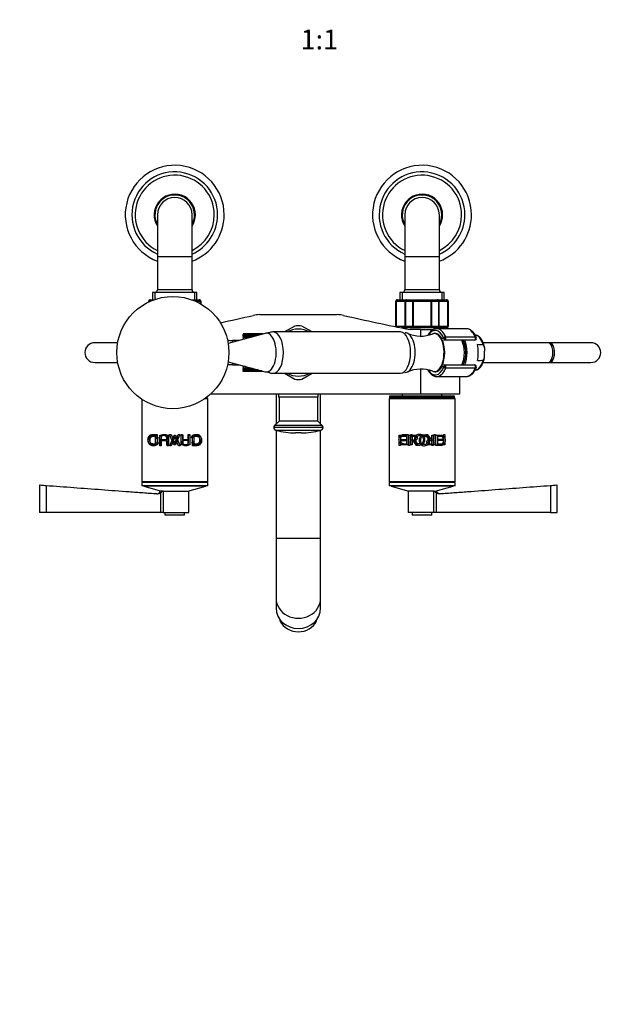
# Model space of a CAD drawing. Units: millimetres. Extents: x 0 to 1221, y 0 to 1361.
# Drawn here: x 520 to 880, y 0 to 597 of the extents above; entities that cross this region are included whole.
import ezdxf
from ezdxf import colors
from ezdxf.entities.mleader import LeaderData, LeaderLine
from ezdxf.enums import TextEntityAlignment as Align
from ezdxf.math import Vec2, Vec3

# ---------------------------------------------------------------- set-up
doc = ezdxf.new("R2010")
doc.units = ezdxf.units.MM
doc.layers.add('DV5_Défaut', color=7, linetype='Continuous')
doc.layers.add('Défaut', color=7, linetype='Continuous')
doc.styles.add('SEACAD_ArialB', font='arialbd.ttf')

# ---------------------------------------------------------------- blocks, each defined once
blk = doc.blocks.new('_DOT')
at = {"color": 0}
blk.add_line((0, 0), (-1, 0), dxfattribs=at)
at = {"color": 0, "const_width": 0.333}
blk.add_lwpolyline([(-0.1665, 0, 1), (0.1665, 0, 1)], format="xyb", close=True, dxfattribs=at)
blk = doc.blocks.new('SE4')
at = {"layer": 'DV5_Défaut', "color": 7, "linetype": 'Continuous'}
for p, q in [((604.02, 478.38), (604.02, 452.88)), ((625.02, 452.88), (625.02, 478.38)), ((754.02, 478.38), (754.02, 452.88)), ((775.02, 452.88), (775.02, 478.38)), ((625.02, 452.88), (604.02, 452.88)), ((604.02, 452.88), (604.02, 432.88)), ((625.02, 432.88), (625.02, 452.88)), ((775.02, 452.88), (754.02, 452.88)), ((754.02, 452.88), (754.02, 432.88)), ((775.02, 432.88), (775.02, 452.88)), ((628.02, 431.38), (601.02, 431.38)), ((601.02, 431.38), (601.02, 426.88)), ((602.47, 431.38), (602.47, 426.88)), ((625.02, 432.88), (604.02, 432.88)), ((626.58, 431.38), (626.58, 426.88)), ((628.02, 426.88), (628.02, 431.38)), ((778.02, 431.38), (751.02, 431.38)), ((751.02, 431.38), (751.02, 426.88)), ((752.47, 431.38), (752.47, 426.88)), ((775.02, 432.88), (754.02, 432.88)), ((776.58, 431.38), (776.58, 426.88)), ((778.02, 426.88), (778.02, 431.38)), ((598.73, 425.88), (598.52, 425.88)), ((598.52, 425.88), (598.52, 425.45)), ((598.73, 425.55), (598.73, 425.88)), ((598.8, 425.88), (598.73, 425.88)), ((598.8, 425.88), (598.8, 425.58)), ((599.44, 425.88), (598.8, 425.88)), ((599.71, 426.88), (599.52, 426.88)), ((599.71, 426.88), (601.91, 426.88)), ((624.89, 426.88), (629.34, 426.88)), ((630.25, 425.88), (627.37, 425.88)), ((629.34, 426.88), (629.52, 426.88)), ((630.25, 424.41), (630.25, 425.88)), ((630.31, 425.88), (630.25, 425.88)), ((630.31, 425.88), (630.52, 425.88)), ((630.31, 425.88), (630.31, 424.38)), ((630.52, 424.25), (630.52, 425.88)), ((748.73, 425.88), (748.52, 425.88)), ((748.52, 425.88), (748.52, 410.88)), ((748.73, 410.88), (748.73, 425.88)), ((748.73, 425.88), (748.8, 425.88)), ((748.8, 425.88), (748.8, 410.88)), ((754.27, 425.88), (748.8, 425.88)), ((749.71, 426.88), (749.52, 426.88)), ((749.71, 426.88), (755.09, 426.88)), ((754.27, 410.88), (754.27, 425.88)), ((754.39, 425.88), (754.27, 425.88)), ((758.87, 425.88), (754.39, 425.88)), ((754.39, 425.88), (754.39, 410.88)), ((755.09, 426.88), (759.14, 426.88)), ((758.87, 410.88), (758.87, 425.88)), ((759.05, 425.88), (758.87, 425.88)), ((770, 425.88), (759.05, 425.88)), ((759.05, 425.88), (759.05, 410.88)), ((759.14, 426.88), (769.91, 426.88)), ((769.91, 426.88), (773.96, 426.88)), ((770, 410.88), (770, 425.88)), ((770.18, 425.88), (770, 425.88)), ((774.66, 425.88), (770.18, 425.88)), ((770.18, 425.88), (770.18, 410.88)), ((773.96, 426.88), (779.34, 426.88)), ((774.66, 410.88), (774.66, 425.88)), ((774.78, 425.88), (774.66, 425.88)), ((780.25, 425.88), (774.78, 425.88)), ((774.78, 425.88), (774.78, 410.88)), ((779.34, 426.88), (779.52, 426.88)), ((780.25, 410.88), (780.25, 425.88)), ((780.31, 425.88), (780.25, 425.88)), ((780.31, 425.88), (780.31, 410.88)), ((780.31, 425.88), (780.52, 425.88)), ((780.52, 410.88), (780.52, 425.88)), ((666, 417.88), (713.04, 417.88)), ((669.41, 406.53), (646.94, 400.48)), ((656.02, 406.27), (656.02, 406.26)), ((668.02, 406.27), (656.02, 406.27)), ((656.02, 406.26), (668.02, 406.26)), ((656.02, 406.19), (656.02, 406.26)), ((656.02, 406.19), (656.02, 405.98)), ((668.02, 406.19), (656.02, 406.19)), ((656.02, 405.98), (667.37, 405.98)), ((656.02, 405.77), (656.02, 405.98)), ((656.02, 405.77), (656.02, 405.36)), ((666.6, 405.77), (656.02, 405.77)), ((668.02, 406.26), (668.02, 406.27)), ((668.02, 406.19), (668.02, 406.26)), ((668.02, 406.15), (668.02, 406.19)), ((672.08, 406.63), (670.19, 406.63)), ((751.36, 407.38), (674.2, 407.38)), ((687.44, 411), (681.17, 407.38)), ((697.87, 407.38), (691.61, 411)), ((748.73, 410.88), (748.52, 410.88)), ((748.73, 410.88), (748.8, 410.88)), ((748.8, 410.88), (754.27, 410.88)), ((755.09, 409.88), (752.16, 409.88)), ((754.02, 409.88), (754.02, 409.51)), ((754.39, 410.88), (754.27, 410.88)), ((754.39, 410.88), (758.87, 410.88)), ((759.14, 409.88), (755.09, 409.88)), ((763.52, 408.88), (757.25, 408.88)), ((759.05, 410.88), (758.87, 410.88)), ((759.05, 410.88), (770, 410.88)), ((769.91, 409.88), (759.14, 409.88)), ((763.52, 408.88), (763.52, 404.89)), ((763.52, 408.88), (771.39, 408.88)), ((773.96, 409.88), (769.91, 409.88)), ((770.18, 410.88), (770, 410.88)), ((770.18, 410.88), (774.66, 410.88)), ((772.54, 406.38), (772.1, 406.38)), ((791.3, 409.38), (773.4, 409.38)), ((779.34, 409.88), (773.96, 409.88)), ((774.78, 410.88), (774.66, 410.88)), ((774.78, 410.88), (780.25, 410.88)), ((775.02, 409.38), (775.02, 409.88)), ((779.34, 409.88), (779.52, 409.88)), ((780.31, 410.88), (780.25, 410.88)), ((780.31, 410.88), (780.52, 410.88)), ((579.94, 400.88), (566.02, 400.88)), ((649.52, 402.26), (649.52, 401.18)), ((653.54, 402.26), (649.52, 402.26)), ((656.02, 405.36), (665.06, 405.36)), ((656.02, 405.02), (656.02, 405.36)), ((656.02, 405.02), (656.02, 404.42)), ((663.81, 405.02), (656.02, 405.02)), ((656.02, 404.42), (661.57, 404.42)), ((656.02, 403.96), (656.02, 404.42)), ((656.02, 403.96), (656.02, 403.19)), ((659.88, 403.96), (656.02, 403.96)), ((656.02, 403.19), (657, 403.19)), ((656.02, 402.93), (656.02, 403.19)), ((776.45, 403.58), (777.67, 403.58)), ((778.6, 402.38), (777.49, 402.38)), ((777.67, 403.58), (779.03, 403.58)), ((796.33, 402.38), (778.6, 402.38)), ((778.88, 404.37), (796.79, 404.37)), ((796.92, 405.41), (796.74, 405.42)), ((840.95, 400.88), (801.54, 400.88)), ((841.93, 400.88), (840.95, 400.88)), ((866.93, 400.88), (841.93, 400.88)), ((802.4, 394.08), (802.4, 395.68)), ((566.02, 388.88), (579.94, 388.88)), ((646.94, 389.28), (669.41, 383.24)), ((649.52, 388.58), (649.52, 387.5)), ((801.55, 388.88), (840.95, 388.88)), ((840.95, 388.88), (841.93, 388.88)), ((841.93, 388.88), (866.93, 388.88)), ((649.52, 387.5), (653.54, 387.5)), ((656.02, 386.52), (656.02, 386.83)), ((656.02, 386.52), (656.02, 385.75)), ((657.2, 386.52), (656.02, 386.52)), ((656.02, 385.75), (660.05, 385.75)), ((656.02, 385.3), (656.02, 385.75)), ((656.02, 385.3), (656.02, 384.7)), ((661.73, 385.3), (656.02, 385.3)), ((656.02, 384.7), (663.95, 384.7)), ((656.02, 384.37), (656.02, 384.7)), ((656.02, 384.37), (656.02, 383.97)), ((665.18, 384.37), (656.02, 384.37)), ((656.02, 383.97), (666.69, 383.97)), ((656.02, 383.76), (656.02, 383.97)), ((656.02, 383.76), (656.02, 383.56)), ((667.44, 383.76), (656.02, 383.76)), ((656.02, 383.56), (668.02, 383.56)), ((656.02, 383.49), (656.02, 383.56)), ((668.02, 383.49), (656.02, 383.49)), ((668.02, 383.56), (668.02, 383.61)), ((668.02, 383.49), (668.02, 383.56)), ((670.19, 383.13), (672.08, 383.13)), ((674.2, 382.38), (751.36, 382.38)), ((681.17, 382.38), (687.44, 378.76)), ((691.61, 378.76), (697.87, 382.38)), ((763.52, 384.87), (763.52, 369.88)), ((772.1, 383.38), (772.54, 383.38)), ((777.67, 386.18), (776.45, 386.18)), ((777.49, 387.38), (778.6, 387.38)), ((779.03, 386.18), (777.67, 386.18)), ((778.6, 387.38), (796.33, 387.38)), ((796.79, 385.4), (778.88, 385.4)), ((796.75, 384.34), (796.92, 384.35)), ((773.4, 380.38), (791.3, 380.38)), ((787.52, 369.88), (787.52, 380.38)), ((594.52, 366.6), (594.52, 316.58)), ((594.52, 366.6), (594.52, 316.58)), ((632.98, 367.08), (634.52, 367.08)), ((634.52, 367.08), (632.98, 367.08)), ((634.27, 367.58), (633.67, 367.58)), ((634.02, 367.08), (634.02, 367.58)), ((634.27, 367.58), (634.27, 368.04)), ((634.52, 316.58), (634.52, 367.08)), ((634.52, 316.58), (634.52, 367.08)), ((636.45, 369.88), (763.52, 369.88)), ((676.02, 369.88), (676.02, 351.53)), ((677.52, 369.88), (677.52, 367.88)), ((701.52, 367.88), (677.52, 367.88)), ((677.77, 367.88), (677.77, 353.28)), ((701.27, 353.28), (701.27, 367.88)), ((701.52, 367.88), (701.52, 369.88)), ((703.02, 351.53), (703.02, 369.88)), ((744.52, 367.08), (784.52, 367.08)), ((744.52, 367.08), (744.52, 316.58)), ((784.52, 367.08), (744.52, 367.08)), ((744.52, 367.08), (744.52, 316.58)), ((784.27, 368.58), (744.77, 368.58)), ((744.77, 368.58), (744.77, 367.58)), ((784.27, 367.58), (744.77, 367.58)), ((745.02, 367.58), (745.02, 367.08)), ((752.52, 369.88), (752.52, 368.58)), ((763.52, 369.88), (787.52, 369.88)), ((776.52, 368.58), (776.52, 369.88)), ((784.02, 367.08), (784.02, 367.58)), ((784.27, 367.58), (784.27, 368.58)), ((784.52, 316.58), (784.52, 367.08)), ((784.52, 316.58), (784.52, 367.08)), ((677.77, 353.28), (675.11, 350.62)), ((701.27, 353.28), (677.77, 353.28)), ((703.93, 350.62), (701.27, 353.28)), ((704.51, 349.44), (674.54, 349.44)), ((703.93, 350.62), (675.11, 350.62)), ((703.04, 347.75), (676, 347.75)), ((676.02, 347.74), (676.02, 282.36)), ((691.26, 346.18), (687.78, 346.18)), ((703.02, 282.36), (703.02, 347.74)), ((602.95, 339.7), (602.95, 344.51)), ((604.26, 343.04), (603.39, 342.84)), ((603.5, 340.68), (604.38, 340.47)), ((603.83, 345.25), (603.83, 338.96)), ((605.5, 344.76), (606.38, 344.76)), ((605.5, 338.47), (605.5, 344.76)), ((606.38, 344.76), (606.38, 342.18)), ((606.38, 342.18), (609.88, 342.18)), ((606.38, 341.44), (606.38, 338.47)), ((609.88, 341.44), (606.38, 341.44)), ((609.88, 344.76), (610.76, 344.76)), ((609.88, 342.18), (609.88, 344.76)), ((609.88, 338.47), (609.88, 341.44)), ((610.76, 344.76), (610.76, 338.47)), ((611.31, 345.25), (612.32, 345.25)), ((614.04, 338.96), (611.31, 345.25)), ((611.51, 338.47), (614.08, 344.76)), ((612.32, 345.25), (613.09, 343.34)), ((613.18, 340.38), (612.45, 338.47)), ((613.09, 343.34), (615.91, 343.34)), ((616, 340.38), (613.18, 340.38)), ((613.37, 342.66), (614.55, 339.61)), ((615.66, 342.66), (613.37, 342.66)), ((614.54, 344.11), (613.43, 341.05)), ((613.43, 341.05), (615.72, 341.05)), ((614.08, 344.76), (615.05, 344.76)), ((614.55, 339.61), (615.66, 342.66)), ((617.58, 345.25), (615.01, 338.96)), ((615.05, 344.76), (617.78, 338.47)), ((615.91, 343.34), (616.64, 345.25)), ((616.77, 338.47), (616, 340.38)), ((616.64, 345.25), (617.58, 345.25)), ((618.33, 345.25), (619.21, 345.25)), ((618.33, 338.96), (618.33, 345.25)), ((618.51, 344.76), (619.39, 344.76)), ((619.21, 345.25), (619.21, 342.28)), ((619.21, 342.28), (622.7, 342.28)), ((622.7, 341.54), (619.21, 341.54)), ((619.21, 341.54), (619.21, 338.96)), ((622.7, 345.25), (623.59, 345.25)), ((622.7, 342.28), (622.7, 345.25)), ((622.7, 338.96), (622.7, 341.54)), ((622.9, 344.76), (623.78, 344.76)), ((623.59, 345.25), (623.59, 338.96)), ((625.59, 343.03), (624.7, 343.24)), ((624.82, 340.68), (625.69, 340.87)), ((625.25, 338.47), (625.25, 344.76)), ((626.14, 344.02), (626.14, 339.21)), ((750.58, 344.83), (755.12, 344.83)), ((750.58, 338.54), (750.58, 344.83)), ((751.47, 344.09), (751.47, 342.14)), ((755.12, 344.09), (751.47, 344.09)), ((751.47, 342.14), (754.62, 342.14)), ((751.47, 341.4), (751.47, 338.54)), ((754.62, 341.4), (751.47, 341.4)), ((754.62, 342.14), (754.62, 341.4)), ((755.12, 344.83), (755.12, 344.09)), ((755.21, 339.7), (755.21, 344.51)), ((756.09, 345.25), (756.09, 338.96)), ((756.29, 338.54), (756.29, 344.83)), ((757.18, 344.14), (757.18, 342.05)), ((758.15, 344.14), (757.18, 344.14)), ((757.18, 341.33), (757.18, 338.54)), ((757.66, 338.96), (757.66, 345.25)), ((757.66, 345.25), (758.54, 345.25)), ((758.54, 345.25), (758.54, 338.96)), ((766.83, 345.25), (767.94, 345.25)), ((770.48, 344.83), (771.36, 344.83)), ((770.48, 338.54), (770.48, 344.83)), ((771.36, 344.83), (771.36, 338.54)), ((771.84, 345.25), (772.72, 345.25)), ((771.84, 342.46), (771.84, 345.25)), ((771.84, 339.65), (771.84, 341.74)), ((772.72, 345.25), (772.72, 338.96)), ((772.93, 338.54), (772.93, 344.83)), ((773.81, 344.09), (773.81, 339.28)), ((774.39, 342.39), (777.55, 342.39)), ((774.39, 341.65), (774.39, 342.39)), ((777.55, 341.65), (774.39, 341.65)), ((777.55, 345.25), (778.43, 345.25)), ((777.55, 342.39), (777.55, 345.25)), ((777.55, 339.7), (777.55, 341.65)), ((778.43, 345.25), (778.43, 338.96)), ((606.19, 338.96), (605.3, 338.96)), ((606.38, 338.47), (605.5, 338.47)), ((610.58, 338.96), (609.69, 338.96)), ((610.76, 338.47), (609.88, 338.47)), ((612.45, 338.47), (611.51, 338.47)), ((615.01, 338.96), (614.04, 338.96)), ((617.78, 338.47), (616.77, 338.47)), ((619.21, 338.96), (618.33, 338.96)), ((623.59, 338.96), (622.7, 338.96)), ((751.47, 338.54), (750.58, 338.54)), ((757.18, 338.54), (756.29, 338.54)), ((758.54, 338.96), (757.66, 338.96)), ((762.19, 338.54), (761.08, 338.54)), ((771.36, 338.54), (770.48, 338.54)), ((773.9, 339.7), (777.55, 339.7)), ((773.9, 338.96), (773.9, 339.7)), ((778.43, 338.96), (773.9, 338.96)), ((594.52, 316.58), (634.52, 316.58)), ((634.52, 316.58), (594.52, 316.58)), ((595.02, 316.58), (595.02, 316.08)), ((634.02, 316.08), (634.02, 316.58)), ((744.52, 316.58), (784.52, 316.58)), ((784.52, 316.58), (744.52, 316.58)), ((745.02, 316.58), (745.02, 316.08)), ((784.02, 316.08), (784.02, 316.58)), ((532.52, 314.48), (532.52, 297.98)), ((536.52, 314.19), (536.52, 297.98)), ((634.52, 316.08), (594.52, 316.08)), ((594.52, 316.08), (594.52, 314.08)), ((634.52, 314.08), (594.52, 314.08)), ((595.72, 314.08), (595.72, 313.87)), ((633.32, 313.87), (595.72, 313.87)), ((595.72, 313.87), (606.52, 310.98)), ((607.12, 310.98), (605.91, 310.98)), ((607.55, 310.98), (607.12, 310.98)), ((607.55, 310.98), (607.55, 297.98)), ((607.55, 310.98), (623.02, 310.98)), ((622.52, 310.98), (633.32, 313.87)), ((623.02, 297.98), (623.02, 310.98)), ((633.32, 313.87), (633.32, 314.08)), ((634.52, 314.08), (634.52, 316.08)), ((784.52, 316.08), (744.52, 316.08)), ((744.52, 316.08), (744.52, 314.08)), ((784.52, 314.08), (744.52, 314.08)), ((745.72, 314.08), (745.72, 313.87)), ((783.32, 313.87), (745.72, 313.87)), ((745.72, 313.87), (756.52, 310.98)), ((771.5, 310.98), (756.02, 310.98)), ((756.02, 310.98), (756.02, 297.98)), ((771.5, 310.98), (771.5, 297.98)), ((771.93, 310.98), (771.5, 310.98)), ((771.93, 310.98), (773.14, 310.98)), ((772.52, 310.98), (783.32, 313.87)), ((783.32, 313.87), (783.32, 314.08)), ((784.52, 314.08), (784.52, 316.08)), ((842.52, 314.19), (842.52, 297.98)), ((846.52, 297.98), (846.52, 314.48)), ((605.91, 309.85), (605.91, 297.98)), ((773.14, 309.85), (773.14, 297.98)), ((536.52, 297.98), (532.52, 297.98)), ((605.91, 297.98), (536.52, 297.98)), ((607.55, 297.98), (605.91, 297.98)), ((607.55, 297.98), (623.02, 297.98)), ((608.52, 297.98), (608.52, 296.48)), ((620.52, 296.48), (608.52, 296.48)), ((620.52, 296.48), (620.52, 297.98)), ((771.5, 297.98), (756.02, 297.98)), ((758.52, 297.98), (758.52, 296.48)), ((770.52, 296.48), (758.52, 296.48)), ((770.52, 296.48), (770.52, 297.98)), ((773.14, 297.98), (771.5, 297.98)), ((842.52, 297.98), (773.14, 297.98)), ((842.52, 297.98), (846.52, 297.98)), ((676.02, 282.36), (703.02, 282.36)), ((676.02, 282.36), (676.02, 246.11)), ((703.02, 246.11), (703.02, 282.36)), ((676.02, 246.11), (676.02, 239.98)), ((703.02, 239.98), (703.02, 246.11)), ((678.52, 232.25), (678.52, 232.88)), ((700.52, 232.25), (700.52, 232.88))]:
    blk.add_line(p, q, dxfattribs=at)
blk.add_circle((613.4, 394.88), 34, dxfattribs=at)
for centre, radius, start, end in [((614.52, 478.38), 30, 0, 249.51268), ((764.52, 478.38), 30, 0, 249.51268), ((614.52, 478.38), 26, 0, 246.18116), ((614.52, 478.38), 24, 0, 244.05552), ((764.52, 478.38), 26, 0, 246.18116), ((764.52, 478.38), 24, 0, 244.05552), ((614.52, 478.38), 12.5, 0, 212.85988), ((614.52, 478.38), 12, 0, 208.95502), ((764.52, 478.38), 12.5, 0, 212.85988), ((764.52, 478.38), 12, 0, 208.95502), ((614.52, 478.38), 10.5, 0, 180), ((764.52, 478.38), 10.5, 0, 180), ((614.52, 478.38), 24, 295.94448, 0), ((614.52, 478.38), 26, 293.81884, 0), ((614.52, 478.38), 30, 290.48732, 0), ((614.52, 478.38), 12, 331.04498, 0), ((614.52, 478.38), 12.5, 327.14012, 0), ((764.52, 478.38), 24, 295.94448, 0), ((764.52, 478.38), 26, 293.81884, 0), ((764.52, 478.38), 30, 290.48732, 360), ((764.52, 478.38), 12, 331.04498, 0), ((764.52, 478.38), 12.5, 327.14012, 0), ((602.52, 432.88), 1.5, 270, 0), ((626.52, 432.88), 1.5, 180, 270), ((752.52, 432.88), 1.5, 270, 0), ((776.52, 432.88), 1.5, 180, 270), ((599.52, 425.88), 1, 90, 180), ((599.72, 425.89), 0.986, 90.79488, 180.80486), ((599.75, 425.92), 0.959, 92.7463, 182.52058), ((629.33, 425.89), 0.986, 359.19514, 89.20512), ((629.3, 425.92), 0.959, 357.47942, 87.2537), ((629.52, 425.88), 1, 0, 90), ((749.52, 425.88), 1, 90, 180), ((749.72, 425.89), 0.986, 90.79488, 180.80486), ((749.75, 425.92), 0.959, 92.7463, 182.52058), ((779.3, 425.92), 0.959, 357.47942, 87.2537), ((779.33, 425.89), 0.986, 359.19514, 89.20512), ((779.52, 425.88), 1, 0, 90), ((666, 400.39), 17.49, 90, 102.99927), ((713.04, 400.39), 17.49, 77.00073, 90), ((399.84, 1553.33), 1165.78, 281.99697, 282.99927), ((979.21, 1553.33), 1165.78, 257.00073, 259.0245), ((689.52, 394.88), 14.25, 61.30559, 118.69441), ((689.52, 394.88), 16.25, 82.61986, 97.38014), ((749.52, 410.88), 1, 180, 196.76546), ((749.72, 410.87), 0.986, 179.19514, 198.47193), ((749.75, 410.84), 0.959, 177.47942, 198.11431), ((763.85, 425.19), 20.31, 246.26702, 290.66356), ((779.3, 410.84), 0.959, 272.7463, 2.52058), ((779.33, 410.87), 0.986, 270.79488, 0.80486), ((779.52, 410.88), 1, 270, 0), ((566.02, 394.88), 6, 90, 270), ((648.73, 412.88), 10.65, 258.20811, 274.30066), ((796.33, 403.58), 1.2, 270, 23.3843), ((734.04, -333.67), 736.2, 84.7377, 85.01071), ((866.93, 394.88), 6, 0, 90), ((866.93, 394.88), 6, 270, 0), ((734.04, 1123.43), 736.2, 274.98929, 275.2623), ((648.73, 376.88), 10.65, 85.69934, 101.79189), ((689.52, 394.88), 14.25, 241.30559, 298.69441), ((763.85, 364.55), 20.33, 69.3911, 113.70193), ((796.33, 386.18), 1.2, 336.6157, 90), ((689.52, 394.88), 16.25, 262.61986, 277.38014), ((675.75, 349.59), 1.21, 121.39523, 186.87734), ((676.53, 349.68), 2, 186.87734, 254.82442), ((687.78, 391.18), 45, 254.82442, 270), ((691.26, 391.18), 45, 270, 285.17558), ((702.52, 349.68), 2, 285.17558, 353.12266), ((703.3, 349.59), 1.21, 353.12266, 58.60477), ((678.45, 367.13), 67.93, 199.80775, 202.57201), ((603.17, 312.2), 3, 282.59164, 335.97022), ((600.97, 316.34), 8.16, 307.20349, 318.89512), ((778.07, 316.34), 8.15, 221.09908, 232.80232), ((775.88, 312.2), 3, 204.02978, 259.99786)]:
    blk.add_arc(centre, radius, start, end, dxfattribs=at)
for centre, major_axis, ratio, start_param, end_param in [((670.19, 394.88), (0, 11.75), 0.5, 3.007901, 6.283185), ((670.19, 394.88), (0, 11.75), 0.5, 0, 0.133691), ((674.2, 394.88), (0, 12.5), 0.5, 3.141489, 6.282231), ((751.36, 394.88), (0, 12.5), 0.5, 3.141593, 6.283185), ((754.35, 394.88), (0, -12), 0.5, 0, 3.156921), ((772.54, 394.88), (0, -13.5), 0.5, 2.283835, 3.816279), ((772.54, 394.88), (0, -11.7), 0.5, 2.40922, 3.452251), ((772.1, 394.88), (0, 11.5), 0.5, 2.954217, 6.283185), ((772.1, 394.88), (0, 11.5), 0.5, 0, 0.18829), ((772.54, 394.88), (0, 11.5), 0.5, 3.141593, 6.283185), ((772.54, 394.88), (0, 11.5), 0.5, 3.141593, 6.283185), ((773.4, 394.88), (0, -14.5), 0.5, 3.141593, 3.151833), ((773.4, 394.88), (0, -14.5), 0.5, 2.283835, 3.141593), ((791.3, 394.88), (0, -14.5), 0.5, 3.130591, 3.141593), ((791.3, 394.88), (0, -14.5), 0.5, 2.283835, 3.130591), ((777.49, 403.58), (1.05, 0.58), 0.643968, -3.853858, -3.66559), ((777.49, 403.58), (0, -1.2), 0.866025, 4.712389, 5.018458), ((778.51, 403.71), (-0.918, -0.397), 0.566498, 4.060424, 5.63122), ((777.57, 403.58), (0, -0.2), 0.5, 1.570796, 2.283835), ((778.6, 403.58), (0, -1.2), 0.782692, 4.712389, 6.283185), ((778.6, 403.58), (0, 1.2), 0.355662, 3.141593, 4.712389), ((778.43, 403.58), (0, 1.2), 0.5, 4.712389, 5.425428), ((784.66, 394.88), (0, 11.04), 0.5, 3.965721, 5.459057), ((786.39, 394.88), (0, -10.95), 0.5, 0.816139, 2.325454), ((796.33, 403.58), (0, -1.2), 0.5, 0, 2.283835), ((796.33, 403.58), (-1.1, -0.48), 0.566498, 3.141593, 4.060424), ((796.81, 394.88), (0, -10.53), 0.5, 2.01744, 3.121683), ((793.32, 394.88), (0, 10.67), 0.5, 4.239257, 5.185521), ((840.95, 394.88), (0, -6), 0.5, 0, 3.141593), ((840.95, 394.88), (0, -6), 0.5, 0, 3.141593), ((841.93, 394.88), (0, -6), 0.5, 0, 3.141593), ((796.81, 394.88), (0, 10.53), 0.5, 3.161503, 4.265746), ((754.35, 394.88), (0, -12), 0.5, 6.252785, 6.283185), ((772.54, 394.88), (0, 13.5), 0.5, 2.475262, 3.99935), ((772.54, 394.88), (0, 11.7), 0.5, 2.82105, 3.873966), ((773.4, 394.88), (0, 14.5), 0.5, 3.15587, 3.99935), ((777.49, 386.18), (1.05, -0.58), 0.643968, 3.66559, 3.853858), ((777.49, 386.18), (0, -1.2), 0.866025, 4.40632, 4.712389), ((777.57, 386.18), (0, -0.2), 0.5, 0.857757, 1.570796), ((778.51, 386.05), (0.918, -0.397), 0.566498, 3.793558, 5.364354), ((778.6, 386.18), (0, -1.2), 0.782692, 3.141593, 4.712389), ((778.6, 386.18), (0, 1.2), 0.355662, 4.712389, 6.283185), ((778.43, 386.18), (0, -1.2), 0.5, 0.857757, 1.570796), ((791.3, 394.88), (0, 14.5), 0.5, 3.141593, 3.99935), ((796.33, 386.18), (0, -1.2), 0.5, 0.857757, 3.141593), ((796.33, 386.18), (-1.1, 0.48), 0.566498, 2.222761, 3.141593), ((773.4, 394.88), (0, 14.5), 0.5, 3.141593, 3.15587), ((689.52, 246.11), (-13.5, 0), 0.906308, 0, 3.141593), ((689.52, 239.98), (13.5, 0), 0.906308, 3.141593, 6.283185), ((689.52, 236.59), (-12, 0), 0.906308, 0.411138, 2.730455)]:
    blk.add_ellipse(centre, major_axis=major_axis, ratio=ratio, start_param=start_param, end_param=end_param, dxfattribs=at)
for points, knots in [([(754.27, 425.88), (754.27, 426.01), (754.29, 426.14), (754.38, 426.38), (754.44, 426.5), (754.59, 426.68), (754.68, 426.75), (754.88, 426.85), (754.99, 426.88), (755.09, 426.88)], [0, 0, 0, 0, 0.25, 0.25, 0.5, 0.5, 0.75, 0.75, 1, 1, 1, 1]), ([(755.09, 426.88), (755, 426.88), (754.91, 426.85), (754.74, 426.75), (754.66, 426.68), (754.53, 426.5), (754.48, 426.38), (754.41, 426.14), (754.39, 426.01), (754.39, 425.88)], [0, 0, 0, 0, 0.25, 0.25, 0.5, 0.5, 0.75, 0.75, 1, 1, 1, 1]), ([(758.87, 425.88), (758.87, 426.01), (758.88, 426.14), (758.9, 426.38), (758.92, 426.5), (758.97, 426.68), (759, 426.75), (759.07, 426.85), (759.1, 426.88), (759.14, 426.88)], [0, 0, 0, 0, 0.25, 0.25, 0.5, 0.5, 0.75, 0.75, 1, 1, 1, 1]), ([(759.14, 426.88), (759.13, 426.88), (759.11, 426.85), (759.09, 426.75), (759.08, 426.68), (759.07, 426.5), (759.06, 426.38), (759.05, 426.14), (759.05, 426.01), (759.05, 425.88)], [0, 0, 0, 0, 0.25, 0.25, 0.5, 0.5, 0.75, 0.75, 1, 1, 1, 1]), ([(770, 425.88), (770, 426.01), (770, 426.14), (769.99, 426.38), (769.98, 426.5), (769.97, 426.68), (769.96, 426.75), (769.93, 426.85), (769.92, 426.88), (769.91, 426.88)], [0, 0, 0, 0, 0.25, 0.25, 0.5, 0.5, 0.75, 0.75, 1, 1, 1, 1]), ([(769.91, 426.88), (769.94, 426.88), (769.98, 426.85), (770.05, 426.75), (770.08, 426.68), (770.12, 426.5), (770.14, 426.38), (770.17, 426.14), (770.18, 426.01), (770.18, 425.88)], [0, 0, 0, 0, 0.25, 0.25, 0.5, 0.5, 0.75, 0.75, 1, 1, 1, 1]), ([(774.66, 425.88), (774.66, 426.01), (774.64, 426.14), (774.57, 426.38), (774.52, 426.5), (774.39, 426.68), (774.31, 426.75), (774.14, 426.85), (774.05, 426.88), (773.96, 426.88)], [0, 0, 0, 0, 0.25, 0.25, 0.5, 0.5, 0.75, 0.75, 1, 1, 1, 1]), ([(773.96, 426.88), (774.06, 426.88), (774.17, 426.85), (774.37, 426.75), (774.46, 426.68), (774.61, 426.5), (774.67, 426.38), (774.75, 426.14), (774.78, 426.01), (774.78, 425.88)], [0, 0, 0, 0, 0.25, 0.25, 0.5, 0.5, 0.75, 0.75, 1, 1, 1, 1]), ([(674.22, 407.37), (674.16, 407.37), (673.72, 407.41), (672.81, 407.28), (671.78, 407.01), (671.16, 406.76), (670.93, 406.65)], [0, 0, 0, 0, 0.0461192, 0.4121939, 0.769904, 1, 1, 1, 1]), ([(755.09, 409.88), (754.99, 409.88), (754.88, 409.91), (754.68, 410.01), (754.59, 410.08), (754.44, 410.26), (754.38, 410.38), (754.29, 410.62), (754.27, 410.75), (754.27, 410.88)], [0, 0, 0, 0, 0.25, 0.25, 0.5, 0.5, 0.75, 0.75, 1, 1, 1, 1]), ([(754.39, 410.88), (754.39, 410.75), (754.41, 410.62), (754.48, 410.38), (754.53, 410.26), (754.66, 410.08), (754.74, 410.01), (754.91, 409.91), (755, 409.88), (755.09, 409.88)], [0, 0, 0, 0, 0.25, 0.25, 0.5, 0.5, 0.75, 0.75, 1, 1, 1, 1]), ([(759.14, 409.88), (759.1, 409.88), (759.07, 409.91), (759, 410.01), (758.97, 410.08), (758.92, 410.26), (758.9, 410.38), (758.88, 410.62), (758.87, 410.75), (758.87, 410.88)], [0, 0, 0, 0, 0.25, 0.25, 0.5, 0.5, 0.75, 0.75, 1, 1, 1, 1]), ([(759.05, 410.88), (759.05, 410.75), (759.05, 410.62), (759.06, 410.38), (759.07, 410.26), (759.08, 410.08), (759.09, 410.01), (759.11, 409.91), (759.13, 409.88), (759.14, 409.88)], [0, 0, 0, 0, 0.25, 0.25, 0.5, 0.5, 0.75, 0.75, 1, 1, 1, 1]), ([(773.31, 409.36), (773.23, 409.36), (772.86, 409.38), (772.13, 409.22), (771.23, 408.86), (770.36, 408.3), (769.53, 407.55), (768.76, 406.63), (768.24, 405.82), (768, 405.37), (767.96, 405.31)], [0, 0, 0, 0, 0.037171, 0.186922, 0.336971, 0.49012, 0.647788, 0.809477, 0.973548, 1, 1, 1, 1]), ([(769.91, 409.88), (769.92, 409.88), (769.93, 409.91), (769.96, 410.01), (769.97, 410.08), (769.98, 410.26), (769.99, 410.38), (770, 410.62), (770, 410.75), (770, 410.88)], [0, 0, 0, 0, 0.25, 0.25, 0.5, 0.5, 0.75, 0.75, 1, 1, 1, 1]), ([(770.18, 410.88), (770.18, 410.75), (770.17, 410.62), (770.14, 410.38), (770.12, 410.26), (770.08, 410.08), (770.05, 410.01), (769.98, 409.91), (769.94, 409.88), (769.91, 409.88)], [0, 0, 0, 0, 0.25, 0.25, 0.5, 0.5, 0.75, 0.75, 1, 1, 1, 1]), ([(773.96, 409.88), (774.05, 409.88), (774.14, 409.91), (774.31, 410.01), (774.39, 410.08), (774.52, 410.26), (774.57, 410.38), (774.64, 410.62), (774.66, 410.75), (774.66, 410.88)], [0, 0, 0, 0, 0.25, 0.25, 0.5, 0.5, 0.75, 0.75, 1, 1, 1, 1]), ([(774.78, 410.88), (774.78, 410.75), (774.75, 410.62), (774.67, 410.38), (774.61, 410.26), (774.46, 410.08), (774.37, 410.01), (774.17, 409.91), (774.06, 409.88), (773.96, 409.88)], [0, 0, 0, 0, 0.25, 0.25, 0.5, 0.5, 0.75, 0.75, 1, 1, 1, 1]), ([(797.44, 404.06), (797.32, 404.31), (797.04, 404.94), (796.45, 405.99), (795.69, 407.05), (794.84, 407.94), (793.92, 408.63), (792.96, 409.11), (792.09, 409.35), (791.6, 409.35), (791.4, 409.35)], [0, 0, 0, 0, 0.075386, 0.219334, 0.364028, 0.508906, 0.652368, 0.792255, 0.927046, 1, 1, 1, 1]), ([(789.36, 387.37), (789.38, 387.42), (789.6, 387.81), (789.97, 388.6), (790.39, 389.83), (790.71, 391.15), (790.94, 392.55), (791.06, 393.99), (791.07, 395.44), (790.97, 396.88), (790.78, 398.29), (790.47, 399.63), (790.08, 400.88), (789.68, 401.78), (789.43, 402.27), (789.35, 402.4)], [0, 0, 0, 0, 0.012038, 0.099519, 0.186773, 0.273652, 0.360207, 0.446543, 0.532777, 0.619024, 0.705368, 0.791929, 0.878842, 0.96625, 1, 1, 1, 1]), ([(802.27, 398.1), (802.21, 398.48), (802.08, 399.23), (801.73, 400.44), (801.28, 401.64), (800.72, 402.72), (800.07, 403.66), (799.34, 404.42), (798.56, 404.97), (797.73, 405.32), (797.23, 405.38), (796.93, 405.41)], [0, 0, 0, 0, 0.085777, 0.202503, 0.319877, 0.438098, 0.557244, 0.67682, 0.794813, 0.896611, 1, 1, 1, 1]), ([(801.56, 399.43), (801.64, 399.42), (801.71, 399.39), (801.83, 399.29), (801.89, 399.23), (802.03, 399.03), (802.09, 398.87), (802.2, 398.55), (802.23, 398.39), (802.3, 398.05), (802.32, 397.88), (802.37, 397.38), (802.38, 397.04), (802.4, 396.36), (802.4, 396.02), (802.4, 395.68)], [0, 0, 0, 0, 0.0625, 0.0625, 0.125, 0.125, 0.25, 0.25, 0.375, 0.375, 0.5, 0.5, 0.75, 0.75, 1, 1, 1, 1]), ([(801.56, 390.33), (801.64, 390.34), (801.71, 390.37), (801.83, 390.47), (801.89, 390.53), (802.03, 390.73), (802.09, 390.89), (802.2, 391.21), (802.23, 391.37), (802.3, 391.71), (802.32, 391.88), (802.37, 392.38), (802.38, 392.72), (802.4, 393.4), (802.4, 393.74), (802.4, 394.08)], [0, 0, 0, 0, 0.0625, 0.0625, 0.125, 0.125, 0.25, 0.25, 0.375, 0.375, 0.5, 0.5, 0.75, 0.75, 1, 1, 1, 1]), ([(796.96, 384.37), (797.16, 384.38), (797.59, 384.41), (798.33, 384.68), (799.08, 385.13), (799.79, 385.78), (800.44, 386.6), (801.03, 387.6), (801.53, 388.75), (801.94, 390), (802.19, 391.01), (802.26, 391.55), (802.28, 391.65)], [0, 0, 0, 0, 0.069976, 0.174314, 0.280529, 0.390989, 0.505853, 0.623438, 0.741751, 0.859662, 0.977023, 1, 1, 1, 1]), ([(670.93, 383.11), (671.17, 383), (671.79, 382.75), (672.84, 382.48), (673.73, 382.35), (674.17, 382.38), (674.2, 382.39)], [0, 0, 0, 0, 0.2402242, 0.5911724, 0.9722827, 1, 1, 1, 1]), ([(767.96, 384.45), (768.15, 384.1), (768.6, 383.36), (769.35, 382.4), (770.2, 381.58), (771.12, 380.95), (772.07, 380.55), (772.9, 380.37), (773.35, 380.4), (773.53, 380.41)], [0, 0, 0, 0, 0.1421857, 0.3032088, 0.4641067, 0.6232178, 0.7784302, 0.9285741, 1, 1, 1, 1]), ([(791.23, 380.4), (791.49, 380.4), (792, 380.4), (792.88, 380.63), (793.78, 381.05), (794.65, 381.66), (795.47, 382.46), (796.23, 383.44), (796.9, 384.55), (797.25, 385.3), (797.44, 385.7)], [0, 0, 0, 0, 0.090099, 0.215334, 0.341517, 0.471089, 0.605016, 0.742604, 0.882236, 1, 1, 1, 1]), ([(603.83, 338.96), (603.51, 338.96), (602.86, 338.96), (601.86, 338.95), (600.98, 338.97), (600.14, 339.05), (599.43, 339.36), (598.79, 339.99), (598.36, 340.92), (598.23, 342.09), (598.37, 343.27), (598.8, 344.2), (599.44, 344.83), (600.21, 345.15), (601.06, 345.26), (601.94, 345.24), (602.86, 345.25), (603.51, 345.25), (603.83, 345.25)], [0, 0, 0, 0, 0.062671, 0.125342, 0.201486, 0.250692, 0.315804, 0.375658, 0.438148, 0.500427, 0.562135, 0.625466, 0.684517, 0.750673, 0.813149, 0.875322, 0.937661, 1, 1, 1, 1]), ([(604.38, 340.47), (604.33, 340.3), (604.23, 339.97), (603.99, 339.53), (603.69, 339.16), (603.33, 338.86), (602.77, 338.54), (601.94, 338.33), (600.92, 338.37), (599.98, 338.63), (599.2, 339.23), (598.65, 340.18), (598.39, 341.44), (598.52, 342.79), (599.04, 343.79), (599.79, 344.45), (600.69, 344.8), (601.69, 344.93), (602.72, 344.76), (603.74, 344.2), (604.09, 343.42), (604.26, 343.04)], [0, 0, 0, 0, 0.025834, 0.050429, 0.074651, 0.099406, 0.125546, 0.182573, 0.250817, 0.317027, 0.375882, 0.438153, 0.500508, 0.561475, 0.625227, 0.683733, 0.75014, 0.816098, 0.875282, 0.939497, 1, 1, 1, 1]), ([(602.95, 344.51), (602.73, 344.51), (602.29, 344.51), (601.63, 344.51), (601.02, 344.5), (600.42, 344.41), (599.91, 344.16), (599.49, 343.64), (599.24, 342.93), (599.17, 342.09), (599.22, 341.26), (599.49, 340.54), (599.92, 340.04), (600.42, 339.78), (601.01, 339.71), (601.62, 339.69), (602.29, 339.7), (602.73, 339.7), (602.95, 339.7)], [0, 0, 0, 0, 0.062529, 0.125057, 0.198072, 0.250042, 0.315758, 0.37441, 0.434383, 0.499225, 0.566263, 0.624114, 0.686558, 0.749584, 0.800453, 0.874748, 0.937374, 1, 1, 1, 1]), ([(603.39, 342.84), (603.34, 342.99), (603.22, 343.28), (602.96, 343.63), (602.65, 343.9), (602.2, 344.11), (601.58, 344.2), (600.87, 344.09), (600.21, 343.81), (599.69, 343.24), (599.39, 342.41), (599.34, 341.44), (599.47, 340.5), (599.86, 339.76), (600.43, 339.3), (601.1, 339.09), (601.83, 339.06), (602.55, 339.27), (603.21, 339.8), (603.4, 340.38), (603.5, 340.68)], [0, 0, 0, 0, 0.032899, 0.063597, 0.09381, 0.125333, 0.184838, 0.25077, 0.317379, 0.376363, 0.436747, 0.501602, 0.566365, 0.626196, 0.684347, 0.751037, 0.816787, 0.875767, 0.937082, 1, 1, 1, 1]), ([(605.3, 338.96), (605.3, 339.71), (605.3, 340.93), (605.32, 342.36), (605.32, 343.23), (605.41, 343.77), (605.58, 344.23), (605.94, 344.75), (606.68, 345.24), (607.81, 345.39), (608.96, 345.31), (609.83, 344.88), (610.25, 344.35), (610.45, 343.85), (610.56, 343.29), (610.56, 342.4), (610.58, 340.95), (610.58, 339.71), (610.58, 338.96)], [0, 0, 0, 0, 0.137568, 0.225029, 0.262395, 0.296462, 0.325181, 0.352659, 0.416621, 0.492506, 0.573776, 0.637791, 0.667144, 0.698154, 0.734414, 0.772695, 0.861218, 1, 1, 1, 1]), ([(609.69, 338.96), (609.69, 340.1), (609.69, 341.53), (609.7, 343.22), (609.5, 344.07), (608.76, 344.56), (607.99, 344.62), (607.3, 344.56), (606.79, 344.37), (606.46, 344.05), (606.3, 343.64), (606.19, 343.08), (606.19, 341.5), (606.19, 340.09), (606.19, 338.96)], [0, 0, 0, 0, 0.250914, 0.313581, 0.375507, 0.430555, 0.50045, 0.551109, 0.591498, 0.625708, 0.654118, 0.688354, 0.750686, 1, 1, 1, 1]), ([(623.78, 344.76), (623.78, 344.01), (623.78, 342.78), (623.77, 341.36), (623.77, 340.49), (623.67, 339.95), (623.51, 339.49), (623.15, 338.96), (622.41, 338.48), (621.28, 338.33), (620.12, 338.41), (619.26, 338.84), (618.83, 339.37), (618.63, 339.86), (618.53, 340.43), (618.53, 341.32), (618.51, 342.77), (618.51, 344), (618.51, 344.76)], [0, 0, 0, 0, 0.137541, 0.224984, 0.262344, 0.296408, 0.325124, 0.352606, 0.416597, 0.492527, 0.573833, 0.637863, 0.667212, 0.698215, 0.734468, 0.772741, 0.861246, 1, 1, 1, 1]), ([(619.39, 344.76), (619.39, 343.62), (619.39, 342.19), (619.39, 340.49), (619.59, 339.65), (620.33, 339.15), (621.1, 339.1), (621.78, 339.16), (622.29, 339.34), (622.62, 339.67), (622.79, 340.08), (622.9, 340.63), (622.9, 342.21), (622.9, 343.63), (622.9, 344.76)], [0, 0, 0, 0, 0.250916, 0.313583, 0.375508, 0.43055, 0.500453, 0.551117, 0.59151, 0.625713, 0.654124, 0.688358, 0.750689, 1, 1, 1, 1]), ([(624.7, 343.24), (624.76, 343.41), (624.86, 343.74), (625.1, 344.18), (625.4, 344.56), (625.76, 344.86), (626.32, 345.18), (627.15, 345.38), (628.16, 345.34), (629.1, 345.08), (629.88, 344.49), (630.44, 343.54), (630.69, 342.27), (630.57, 340.93), (630.04, 339.92), (629.29, 339.27), (628.39, 338.92), (627.4, 338.79), (626.37, 338.96), (625.35, 339.51), (624.99, 340.3), (624.82, 340.68)], [0, 0, 0, 0, 0.025821, 0.050408, 0.074629, 0.099393, 0.125551, 0.182574, 0.250828, 0.317041, 0.375898, 0.438166, 0.500521, 0.561431, 0.625241, 0.683747, 0.750161, 0.816127, 0.875305, 0.939534, 1, 1, 1, 1]), ([(625.25, 344.76), (625.58, 344.76), (626.23, 344.76), (627.22, 344.76), (628.1, 344.75), (628.95, 344.66), (629.66, 344.35), (630.29, 343.73), (630.73, 342.8), (630.85, 341.62), (630.71, 340.45), (630.28, 339.52), (629.64, 338.88), (628.88, 338.56), (628.03, 338.46), (627.15, 338.47), (626.23, 338.47), (625.58, 338.47), (625.25, 338.47)], [0, 0, 0, 0, 0.062678, 0.125357, 0.2015, 0.250726, 0.315863, 0.375723, 0.438261, 0.500493, 0.562154, 0.625539, 0.684575, 0.750729, 0.813175, 0.875335, 0.937667, 1, 1, 1, 1]), ([(625.69, 340.87), (625.75, 340.73), (625.87, 340.44), (626.12, 340.08), (626.43, 339.82), (626.89, 339.61), (627.5, 339.52), (628.22, 339.62), (628.87, 339.91), (629.39, 340.48), (629.7, 341.31), (629.74, 342.27), (629.61, 343.22), (629.23, 343.96), (628.66, 344.41), (627.98, 344.62), (627.25, 344.66), (626.53, 344.45), (625.88, 343.92), (625.68, 343.33), (625.59, 343.03)], [0, 0, 0, 0, 0.032879, 0.06357, 0.093791, 0.125337, 0.184838, 0.250775, 0.317401, 0.376374, 0.436782, 0.501615, 0.566341, 0.626209, 0.684354, 0.751044, 0.8168, 0.875773, 0.937112, 1, 1, 1, 1]), ([(626.14, 339.21), (626.36, 339.21), (626.8, 339.21), (627.46, 339.21), (628.08, 339.22), (628.67, 339.31), (629.18, 339.56), (629.6, 340.09), (629.85, 340.81), (629.91, 341.64), (629.86, 342.48), (629.58, 343.2), (629.15, 343.69), (628.63, 343.95), (627.99, 344.01), (627.35, 344.02), (626.7, 344.02), (626.32, 344.02), (626.14, 344.02)], [0, 0, 0, 0, 0.062812, 0.125624, 0.19888, 0.25118, 0.316961, 0.375818, 0.435819, 0.500884, 0.567953, 0.626039, 0.688671, 0.751385, 0.806398, 0.893355, 0.946677, 1, 1, 1, 1]), ([(756.09, 338.96), (755.77, 338.96), (755.13, 338.96), (754.13, 338.95), (753.24, 338.97), (752.36, 339.06), (751.62, 339.4), (751, 340.07), (750.6, 341), (750.5, 342.09), (750.61, 343.17), (751, 344.11), (751.63, 344.79), (752.43, 345.15), (753.31, 345.26), (754.21, 345.24), (755.13, 345.25), (755.77, 345.25), (756.09, 345.25)], [0, 0, 0, 0, 0.062593, 0.125185, 0.201424, 0.250188, 0.314613, 0.375029, 0.435729, 0.500199, 0.564084, 0.625249, 0.68558, 0.750833, 0.813177, 0.875346, 0.937673, 1, 1, 1, 1]), ([(755.21, 344.51), (754.99, 344.51), (754.55, 344.51), (753.88, 344.51), (753.26, 344.5), (752.65, 344.4), (752.12, 344.13), (751.72, 343.58), (751.5, 342.89), (751.44, 342.11), (751.48, 341.34), (751.7, 340.64), (752.1, 340.1), (752.61, 339.8), (753.23, 339.71), (753.86, 339.69), (754.54, 339.7), (754.99, 339.7), (755.21, 339.7)], [0, 0, 0, 0, 0.062146, 0.124293, 0.196662, 0.247941, 0.312017, 0.372537, 0.431577, 0.497726, 0.566001, 0.622753, 0.685361, 0.748306, 0.798582, 0.874163, 0.937081, 1, 1, 1, 1]), ([(756.29, 344.83), (756.65, 344.83), (757.37, 344.83), (758.37, 344.83), (759.12, 344.83), (759.71, 344.83), (760.22, 344.78), (760.78, 344.63), (761.24, 344.3), (761.55, 343.79), (761.69, 343.2), (761.61, 342.57), (761.26, 341.97), (760.58, 341.54), (760.05, 341.45), (759.76, 341.4)], [0, 0, 0, 0, 0.12522, 0.25044, 0.335002, 0.375801, 0.447, 0.500869, 0.56191, 0.625615, 0.68834, 0.75052, 0.823992, 0.902755, 1, 1, 1, 1]), ([(757.18, 342.05), (757.58, 342.05), (758.26, 342.05), (759.07, 342.06), (759.6, 342.06), (760.07, 342.15), (760.57, 342.44), (760.78, 343.04), (760.66, 343.63), (760.19, 344.03), (759.67, 344.13), (759.07, 344.13), (758.26, 344.14), (757.59, 344.14), (757.18, 344.14)], [0, 0, 0, 0, 0.153988, 0.25373, 0.299235, 0.349204, 0.424183, 0.493923, 0.559649, 0.624544, 0.704109, 0.745341, 0.843975, 1, 1, 1, 1]), ([(758.15, 344.14), (758.28, 344.14), (758.4, 344.14), (758.53, 344.14), (758.53, 344.14), (758.54, 344.14), (758.54, 344.14)], [0, 0, 0, 0, 0.9805958, 0.9805958, 0.9805958, 1, 1, 1, 1]), ([(761.08, 338.54), (760.93, 338.76), (760.65, 339.17), (760.27, 339.72), (759.96, 340.16), (759.73, 340.48), (759.52, 340.76), (759.3, 340.98), (759.03, 341.18), (758.77, 341.28), (758.61, 341.31), (758.54, 341.32)], [0, 0, 0, 0, 0.207152, 0.379448, 0.516901, 0.619538, 0.687426, 0.780826, 0.866425, 0.947756, 1, 1, 1, 1]), ([(759.76, 341.4), (759.81, 341.38), (759.9, 341.33), (760.04, 341.25), (760.18, 341.17), (760.3, 341.07), (760.42, 340.98), (760.56, 340.84), (760.72, 340.66), (760.92, 340.41), (761.11, 340.13), (761.37, 339.75), (761.73, 339.23), (762.02, 338.79), (762.19, 338.54)], [0, 0, 0, 0, 0.043587, 0.086137, 0.127795, 0.168713, 0.209052, 0.248981, 0.319666, 0.403027, 0.499337, 0.591627, 0.758514, 1, 1, 1, 1]), ([(764.52, 339.15), (764.14, 338.97), (763.28, 338.79), (761.99, 338.91), (760.82, 339.5), (760.06, 340.57), (759.77, 341.84), (759.89, 343.14), (760.45, 344.33), (761.37, 345), (762.26, 345.29), (763.28, 345.4), (764.37, 345.19), (765.3, 344.57), (765.86, 343.85), (766.19, 343), (766.31, 341.8), (766.05, 340.57), (765.31, 339.61), (764.8, 339.28), (764.52, 339.15)], [0, 0, 0, 0, 0.062359, 0.124885, 0.187914, 0.249538, 0.312097, 0.374663, 0.437749, 0.499411, 0.536947, 0.575012, 0.649455, 0.693245, 0.736712, 0.78008, 0.825161, 0.912558, 0.955925, 1, 1, 1, 1]), ([(764.52, 340.06), (764.68, 340.18), (764.96, 340.48), (765.22, 341.08), (765.35, 341.87), (765.34, 342.76), (765.04, 343.59), (764.52, 344.18), (763.85, 344.56), (763.04, 344.67), (762.24, 344.55), (761.5, 344.14), (760.93, 343.41), (760.73, 342.44), (760.75, 341.45), (761.08, 340.53), (761.75, 339.82), (762.7, 339.53), (763.68, 339.57), (764.28, 339.86), (764.52, 340.06)], [0, 0, 0, 0, 0.038005, 0.078663, 0.12527, 0.193293, 0.250303, 0.293257, 0.343796, 0.396755, 0.450134, 0.500135, 0.559483, 0.624681, 0.690982, 0.749622, 0.811302, 0.874784, 0.938385, 1, 1, 1, 1]), ([(762.77, 341.61), (762.76, 341.92), (762.82, 342.51), (763.09, 343.33), (763.65, 344.13), (764.6, 344.79), (765.9, 345), (767.2, 344.84), (768.3, 344.16), (769.03, 343.09), (769.25, 341.79), (769.09, 340.47), (768.44, 339.33), (767.36, 338.62), (766.07, 338.37), (764.77, 338.54), (763.64, 339.22), (763.05, 340.14), (762.81, 340.96), (762.77, 341.39), (762.77, 341.61)], [0, 0, 0, 0, 0.045558, 0.086395, 0.125256, 0.185658, 0.250002, 0.314242, 0.374573, 0.434815, 0.499769, 0.564402, 0.624732, 0.687112, 0.749743, 0.814078, 0.874605, 0.936968, 0.968455, 1, 1, 1, 1]), ([(763.68, 341.6), (763.69, 341.25), (763.76, 340.61), (764.28, 339.77), (765.09, 339.23), (766.07, 339.11), (767.04, 339.31), (767.79, 339.91), (768.22, 340.78), (768.3, 341.77), (768.17, 342.77), (767.67, 343.61), (766.87, 344.15), (765.89, 344.28), (764.93, 344.07), (764.14, 343.51), (763.74, 342.6), (763.68, 341.96), (763.68, 341.6)], [0, 0, 0, 0, 0.066045, 0.124891, 0.185916, 0.249696, 0.31365, 0.374443, 0.432188, 0.499508, 0.565802, 0.624558, 0.685333, 0.74974, 0.812219, 0.874535, 0.930035, 1, 1, 1, 1]), ([(769.26, 342.39), (769.21, 342.41), (769.11, 342.46), (768.97, 342.54), (768.84, 342.62), (768.72, 342.71), (768.6, 342.81), (768.46, 342.94), (768.3, 343.13), (768.1, 343.38), (767.9, 343.66), (767.65, 344.03), (767.29, 344.56), (767, 344.99), (766.83, 345.25)], [0, 0, 0, 0, 0.043583, 0.086131, 0.127788, 0.168706, 0.209048, 0.24898, 0.319658, 0.403019, 0.499336, 0.591231, 0.758119, 1, 1, 1, 1]), ([(772.72, 338.96), (772.36, 338.96), (771.64, 338.96), (770.65, 338.96), (769.9, 338.96), (769.3, 338.96), (768.8, 339.01), (768.24, 339.16), (767.78, 339.49), (767.47, 340), (767.33, 340.59), (767.41, 341.22), (767.75, 341.82), (768.43, 342.24), (768.96, 342.34), (769.26, 342.39)], [0, 0, 0, 0, 0.12522, 0.25044, 0.334982, 0.375802, 0.446999, 0.50087, 0.561907, 0.625616, 0.688343, 0.750521, 0.824001, 0.902765, 1, 1, 1, 1]), ([(767.94, 345.25), (768.09, 345.02), (768.36, 344.62), (768.75, 344.06), (769.05, 343.63), (769.29, 343.3), (769.49, 343.03), (769.71, 342.8), (769.99, 342.61), (770.25, 342.51), (770.41, 342.47), (770.48, 342.47)], [0, 0, 0, 0, 0.207156, 0.379448, 0.516889, 0.619505, 0.687362, 0.780787, 0.866389, 0.9477, 1, 1, 1, 1]), ([(771.84, 341.74), (771.43, 341.74), (770.76, 341.74), (769.95, 341.73), (769.41, 341.72), (768.95, 341.64), (768.45, 341.35), (768.23, 340.75), (768.36, 340.16), (768.83, 339.75), (769.35, 339.65), (769.91, 339.66), (770.25, 339.65), (770.48, 339.65)], [0, 0, 0, 0, 0.185477, 0.305615, 0.360428, 0.420628, 0.510971, 0.595034, 0.674259, 0.752487, 0.848424, 0.89804, 1, 1, 1, 1]), ([(772.93, 344.83), (773.25, 344.83), (773.89, 344.83), (774.88, 344.83), (775.78, 344.82), (776.65, 344.73), (777.39, 344.39), (778.02, 343.72), (778.42, 342.78), (778.52, 341.7), (778.41, 340.61), (778.01, 339.68), (777.38, 338.99), (776.58, 338.64), (775.71, 338.53), (774.81, 338.54), (773.88, 338.54), (773.24, 338.54), (772.93, 338.54)], [0, 0, 0, 0, 0.062588, 0.125176, 0.201412, 0.250169, 0.314587, 0.375018, 0.435703, 0.500193, 0.564092, 0.62524, 0.685583, 0.750824, 0.813173, 0.875343, 0.937671, 1, 1, 1, 1]), ([(773.81, 339.28), (774.03, 339.28), (774.46, 339.28), (775.14, 339.28), (775.76, 339.29), (776.37, 339.38), (776.89, 339.66), (777.3, 340.21), (777.52, 340.9), (777.58, 341.67), (777.54, 342.44), (777.32, 343.15), (776.92, 343.68), (776.4, 343.99), (775.79, 344.08), (775.16, 344.09), (774.47, 344.09), (774.03, 344.09), (773.81, 344.09)], [0, 0, 0, 0, 0.062144, 0.124289, 0.196661, 0.247944, 0.311991, 0.372531, 0.431557, 0.497708, 0.565981, 0.622723, 0.685331, 0.748284, 0.798552, 0.874152, 0.937076, 1, 1, 1, 1]), ([(536.52, 314.19), (535.47, 314.27), (534.44, 314.34), (532.96, 314.45), (532.52, 314.48), (532.52, 314.48), (532.52, 314.48), (532.52, 314.48)], [0, 0, 0, 0, 0.499771, 0.499771, 0.999543, 0.999543, 1, 1, 1, 1]), ([(603.66, 309.21), (600.86, 309.41), (598.06, 309.61), (592.47, 310.02), (589.67, 310.23), (581.28, 310.85), (575.68, 311.27), (558.9, 312.52), (547.71, 313.35), (536.52, 314.19)], [0, 0, 0, 0, 0.125, 0.125, 0.25, 0.25, 0.5, 0.5, 1, 1, 1, 1]), ([(842.52, 314.19), (831.34, 313.35), (820.15, 312.52), (803.37, 311.27), (797.77, 310.85), (789.38, 310.23), (786.58, 310.02), (780.99, 309.61), (778.19, 309.41), (775.39, 309.21)], [0, 0, 0, 0, 0.5, 0.5, 0.75, 0.75, 0.875, 0.875, 1, 1, 1, 1]), ([(846.52, 314.48), (846.52, 314.48), (846.1, 314.45), (844.61, 314.34), (843.58, 314.27), (842.52, 314.19)], [0, 0, 0, 0, 0.499771, 0.499771, 1, 1, 1, 1]), ([(605.91, 309.85), (605.74, 309.73), (605.57, 309.63), (605.21, 309.46), (605.03, 309.39), (604.64, 309.28), (604.45, 309.24), (604.05, 309.2), (603.85, 309.2), (603.66, 309.21)], [0, 0, 0, 0, 0.25, 0.25, 0.5, 0.5, 0.75, 0.75, 1, 1, 1, 1]), ([(775.39, 309.21), (774.99, 309.18), (774.6, 309.22), (774.02, 309.39), (773.83, 309.46), (773.47, 309.63), (773.3, 309.73), (773.14, 309.85)], [0, 0, 0, 0, 0.5, 0.5, 0.75, 0.75, 1, 1, 1, 1])]:
    blk.add_open_spline(points, degree=3, knots=knots, dxfattribs=at)

msp = doc.modelspace()

# ---------------------------------------------------------------- block references
at = {"layer": 'Défaut'}
msp.add_blockref('SE4', (0, 0), dxfattribs=at)

# ---------------------------------------------------------------- texts
at = {"layer": 'Défaut', "color": 7, "linetype": 'Continuous', "style": 'SEACAD_ArialB'}
msp.add_text('1:1', height=12, dxfattribs=at).set_placement((690.86, 590.6), align=Align.TOP_LEFT)

# ---------------------------------------------------------------- leaders
at = {"layer": 'Défaut', "color": 7, "linetype": 'Continuous'}
ml = msp.add_multileader_mtext('Standard', dxfattribs=at)
ml.set_content('{\\pxsm0.9;\\fSolid Edge ISO|b1||i0||c0|p34;\\W1.;12/02/2018\\P}', color=256)
ml.set_leader_properties()
ml.set_arrow_properties(name='DOT')
ml.build(insert=Vec2(0, 0))
ml.multileader.update_dxf_attribs({"leader_type": 0, "dogleg_length": 0, "arrow_head_size": 12})
ctx = ml.context
ctx.base_point, ctx.char_height, ctx.arrow_head_size, ctx.landing_gap_size = Vec3(1020.41, 1353.73), 12, 12, 4.2
notes = []
notes.append((ctx, [(0, (0, 0, 0), (0, 0), (1, 0), 1, [])]))
ctx.mtext.insert = Vec3(1022.41, 1359.85)
for ctx, leaders in notes:
    for number, flags, end, landing, length, lines in leaders:
        leader = LeaderData()
        leader.index, (leader.has_last_leader_line, leader.has_dogleg_vector, leader.attachment_direction) = number, flags
        leader.last_leader_point, leader.dogleg_vector, leader.dogleg_length = Vec3(end), Vec3(landing), length
        for number, points, colour, breaks in lines:
            line = LeaderLine()
            line.index, line.vertices, line.color, line.breaks = number, Vec3.list(points), colors.encode_raw_color(colour), breaks
            leader.lines.append(line)
        ctx.leaders.append(leader)

doc.saveas('drawing.dxf')
